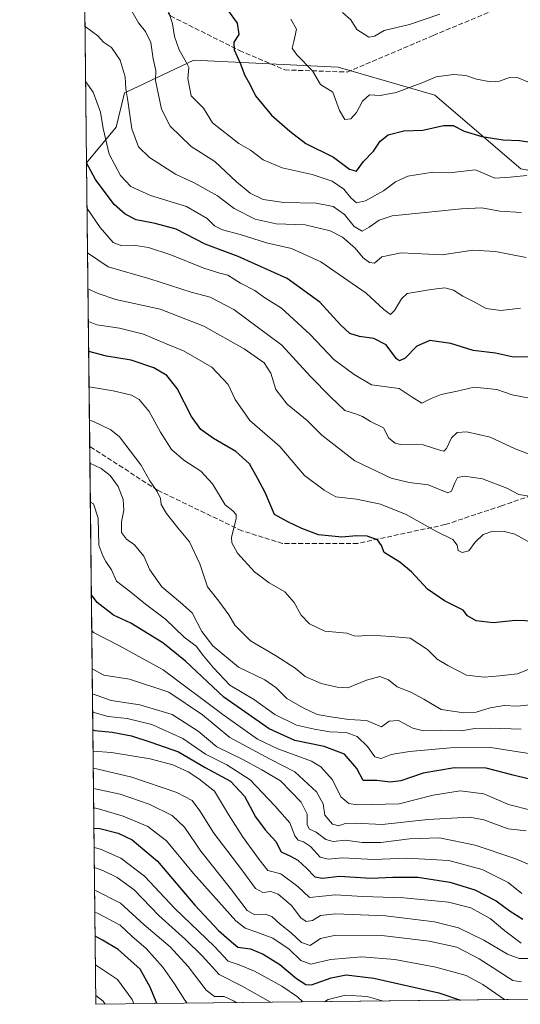
# Model space of a CAD drawing. Units: metres. Extents: x 576542 to 579971, y 4747365 to 4749717.
# Drawn here: x 576542 to 576712, y 4747365 to 4747698 of the extents above; entities that cross this region are included whole.
import ezdxf

# ---------------------------------------------------------------- set-up
doc = ezdxf.new("R2010")
doc.units = ezdxf.units.M
doc.header["$MEASUREMENT"] = 0
doc.linetypes.add('DGN Style 3', pattern=[2.307223458686699, 1.648016756204785, -0.6592067024819142])
for name, color, linetype, lineweight in [('Arbolado forestal CxS', 92, 'Continuous', 0), ('Comarca CxS', 21, 'Continuous', 0), ('Comunidad Autónoma CxS', 142, 'Continuous', 0), ('Curva de nivel maestra', 30, 'Continuous', 30), ('Curva de nivel normal', 30, 'Continuous', 0), ('Entidad de ámbito territorial CxS', 92, 'Continuous', 0), ('Espacio natural protegido CxS', 121, 'Continuous', 0), ('Municipio CxS', 4, 'Continuous', 0), ('Pastizal CxS', 92, 'Continuous', 0), ('Provincia CxS', 1, 'Continuous', 0), ('Senda', 7, 'DGN Style 3', 0)]:
    doc.layers.add(name, color=color, linetype=linetype, lineweight=lineweight)

# ---------------------------------------------------------------- blocks, each defined once
blk = doc.blocks.new('*U16')
at = {"layer": 'Espacio natural protegido CxS', "color": 121, "linetype": 'Continuous', "lineweight": 0, "flags": 128}
blk.add_lwpolyline([(578329.1120999994, 4747385.084600001), (576568.2300005824, 4747365.059982486), (576559.6156308824, 4748137.495154538), (576556.7958000008, 4748390.3429)], dxfattribs=at)

msp = doc.modelspace()

# ---------------------------------------------------------------- linework, layer by layer
at = {"layer": 'Arbolado forestal CxS', "color": 92, "linetype": 'Continuous', "lineweight": 0, "extrusion": (-0.004019474619250607, 0.360378799834883, 0.932797386602983), "elevation": 1709264.806960926, "flags": 128}
msp.add_lwpolyline([(-629478.6781342087, -4421975.212367595), (-629478.6781342087, -4422077.968403067)], dxfattribs=at)
at = {"layer": 'Arbolado forestal CxS', "color": 92, "linetype": 'Continuous', "lineweight": 0, "extrusion": (-0.005159472607614641, 0.4626504582289512, 0.8865257657524416), "elevation": 2194114.735735675, "flags": 128}
msp.add_lwpolyline([(-629471.6492527223, -4202324.661846515), (-629471.6492527223, -4202537.368608259)], dxfattribs=at)
at = {"layer": 'Arbolado forestal CxS', "color": 92, "linetype": 'Continuous', "lineweight": 0, "extrusion": (0.08602768963046718, 0.0009782870438842593, 0.9962922661404654), "elevation": 55053.03388868706, "flags": 128}
msp.add_lwpolyline([(4740501.95491179, -628534.0506200462), (4740501.95491179, -628105.8615280861)], dxfattribs=at)
at = {"layer": 'Arbolado forestal CxS', "color": 92, "linetype": 'Continuous', "lineweight": 0}
for points in [[(577713.7821000004, 4747378.087099999, 691.6542999999947), (576568.2300000004, 4747365.060000001, 810.9220999999961), (576565.0582999997, 4747649.462900001, 675.4735999999976), (576575.0393000003, 4747661.543500001, 668.8359000000055), (576577.9282999998, 4747673.101299999, 666.4015999999974), (576578.4294999996, 4747673.3375, 666.1226000000024), (576601.3123000005, 4747684.1461, 654.2816000000021), (576650.1693000002, 4747681.769500001, 642.3916999999929), (576682.8749000002, 4747672.3715, 645.5060999999987), (576711.8853000002, 4747647.4847, 652.5580999999949), (576733.5488999998, 4747643.434599999, 654.3999999999943), (576749.3450999996, 4747648.174100001, 652.696100000001), (576758.0173000004, 4747649.100500001, 651.2268999999942), (576765.2077000003, 4747649.869000001, 649.6674000000058), (576770.9003, 4747650.4769, 648.7670000000071), (576783.7408999996, 4747642.451500001, 652.3090999999986), (576791.3397000004, 4747641.3113, 653.1560000000027), (576798.5639000004, 4747658.6492, 647.0469000000012), (576814.4571000002, 4747667.317700001, 643.0295000000042), (576847.6875, 4747662.983200001, 644.2449999999953), (576925.9861000003, 4747643.795700001, 659.6444999999949), (576928.2635000005, 4747622.231000001, 661.6860000000015), (576936.1023000004, 4747609.6655, 666.5282000000007), (576967.3450999996, 4747602.614, 680.6438000000053)], [(576967.3450999996, 4747602.614, 680.6438000000053), (576936.1023000004, 4747609.6655, 666.5282000000007), (576928.2635000005, 4747622.231000001, 661.6860000000015), (576925.9861000003, 4747643.795700001, 659.6444999999949), (576847.6875, 4747662.983200001, 644.2449999999953), (576814.4571000002, 4747667.317700001, 643.0295000000042), (576798.5639000004, 4747658.6492, 647.0469000000012), (576791.3397000004, 4747641.3113, 653.1560000000027), (576783.7408999996, 4747642.451500001, 652.3090999999986), (576770.9003, 4747650.4769, 648.7670000000071), (576765.2077000003, 4747649.869000001, 649.6674000000058), (576758.0173000004, 4747649.100500001, 651.2268999999942), (576749.3450999996, 4747648.174100001, 652.696100000001), (576733.5488999998, 4747643.434599999, 654.3999999999943), (576711.8853000002, 4747647.4847, 652.5580999999949), (576682.8749000002, 4747672.3715, 645.5060999999987), (576650.1693000002, 4747681.769500001, 642.3916999999929), (576601.3123000005, 4747684.1461, 654.2816000000021), (576578.4294999996, 4747673.3375, 666.1226000000024), (576577.9282999998, 4747673.101299999, 666.4015999999974), (576575.0393000003, 4747661.543500001, 668.8359000000055), (576565.0582999997, 4747649.462900001, 675.4735999999976)]]:
    msp.add_polyline3d(points, dxfattribs=at)
at = {"layer": 'Comarca CxS', "color": 21, "linetype": 'Continuous', "lineweight": 0, "flags": 128}
msp.add_lwpolyline([(578329.1120999994, 4747385.084600001), (576568.2300005824, 4747365.059982486), (576559.6156308824, 4748137.495154538), (576556.7958000008, 4748390.3429), (576542.4300005818, 4749678.499982463), (577975.5884536179, 4749694.803347335), (578665.8004393191, 4749702.655080562), (578800.1021328653, 4749704.182873603), (579534.9452000001, 4749712.542400001), (579553.9290999997, 4749712.758400001), (579594.4498079959, 4749713.219249983), (579944.3800006084, 4749717.199982461), (579945.4058999999, 4749629.231799999), (579963.479382611, 4748079.495227152), (579971.3600006093, 4747403.759982483), (579950.9594754932, 4747403.527990077)], close=True, dxfattribs=at)
at = {"layer": 'Comunidad Autónoma CxS', "color": 142, "linetype": 'Continuous', "lineweight": 0, "flags": 128}
msp.add_lwpolyline([(578329.1120999994, 4747385.084600001), (576568.2300005824, 4747365.059982486), (576559.6156308824, 4748137.495154538), (576556.7958000008, 4748390.3429), (576542.4300005818, 4749678.499982463), (577975.5884536179, 4749694.803347335), (578665.8004393191, 4749702.655080562), (578800.1021328653, 4749704.182873603), (579534.9452000001, 4749712.542400001), (579553.9290999997, 4749712.758400001), (579594.4498079959, 4749713.219249983), (579944.3800006084, 4749717.199982461), (579945.4058999999, 4749629.231799999), (579963.479382611, 4748079.495227152), (579971.3600006093, 4747403.759982483), (579950.9594754932, 4747403.527990077)], close=True, dxfattribs=at)
at = {"layer": 'Curva de nivel maestra', "color": 30, "linetype": 'Continuous', "lineweight": 30, "flags": 128}
for points, elevation in [([(576612.7400000002, 4747701.220100001), (576615.9400000004, 4747696.630100001), (576616.5199999996, 4747692.880100001), (576614.8399999999, 4747690.220100001), (576614.9400000004, 4747687.630100001), (576617.04, 4747683.170100001), (576618.5899999999, 4747679.020099999), (576620.29, 4747676.0801), (576622.1399999997, 4747672.1601), (576627.6100000005, 4747665.600099999), (576633.8399999999, 4747660.1501), (576639.2599999999, 4747655.970100001), (576648.5199999996, 4747651.4001), (576653.9600000001, 4747647.290100001), (576656.3899999997, 4747646.6601), (576658.6699999999, 4747649.920100001), (576662.0599999996, 4747653.390100001), (576664.4100000003, 4747656.850099999), (576667.0800000001, 4747658.940099999), (576672.4100000003, 4747660.280099999), (576678.8200000003, 4747660.5601), (576685.7699999996, 4747662.120100001), (576689.0499999998, 4747662.090100001), (576692.7300000004, 4747660.130100001), (576698.7199999997, 4747658.340100001), (576705.9400000004, 4747657.2601), (576711.4800000004, 4747657.0101), (576715.9600000001, 4747656.340100001)], 650), ([(576714.8600000005, 4747583.9301), (576709.4400000004, 4747583.840100001), (576703.4000000004, 4747585.130100001), (576695.8399999999, 4747586.0001), (576688.29, 4747588.420100001), (576681.1699999999, 4747589.460100001), (576676.79, 4747587.5101), (576672.7999999998, 4747583.4001), (576670.8600000005, 4747582.530099999), (576669.9199999999, 4747583.170100001), (576666.3700000001, 4747587.9301), (576662.1699999999, 4747590.0701), (576657.3700000001, 4747590.780099999), (576654.1200000001, 4747591.840100001), (576650.9299999997, 4747594.710100001), (576644, 4747602.340100001), (576632.8600000005, 4747610.4301), (576616.2999999998, 4747617.840100001), (576605.1600000003, 4747621.9901), (576595.3200000003, 4747627.020099999), (576588.29, 4747628.9901), (576581.8300000001, 4747630.2601), (576578.1399999997, 4747632.170100001), (576574.4400000004, 4747635.4301), (576568.0899999999, 4747643.790100001), (576565.0580000002, 4747649.490800001)], 675.0000000000001), ([(576719.9100000003, 4747494.470100001), (576710.1100000005, 4747494.7501), (576702.5599999996, 4747493.970100001), (576696.8200000003, 4747494.720100001), (576693.9199999999, 4747496.360099999), (576692.4100000003, 4747498.3301), (576686.1699999999, 4747501.4101), (576680.4000000004, 4747505.360099999), (576674.9900000002, 4747511.2301), (576671.0499999998, 4747514.470100001), (576665.7300000004, 4747517.800100001), (576664.8499999996, 4747520.130100001), (576663.4100000003, 4747522.030099999), (576659.9100000003, 4747523.290100001), (576656.3099999996, 4747523.4001), (576651.3399999999, 4747522.9901), (576643.4600000001, 4747523.780099999), (576637.8300000001, 4747525.9301), (576633.0899999999, 4747528.170100001), (576628.6699999999, 4747530.6601), (576625.4900000002, 4747538.020099999), (576622.8799999999, 4747542.920100001), (576620.1500000004, 4747547.790100001), (576615.5, 4747551.940099999), (576607.9500000002, 4747556.2601), (576603.7400000002, 4747559.3301), (576600.5499999998, 4747563.780099999), (576595.6799999997, 4747573.1801), (576592.2000000002, 4747577.540100001), (576587.75, 4747580.200099999), (576580.0899999999, 4747582.7401), (576571.75, 4747584.0701), (576565.7690000003, 4747585.736)], 700), ([(576714.4000000004, 4747441.2601), (576709.4000000004, 4747442.470100001), (576700.2599999999, 4747444.860099999), (576689.4699999997, 4747444.9801), (576678.9199999999, 4747443.190099999), (576671.3399999999, 4747440.630100001), (576667.7400000002, 4747440.140100001), (576663.2699999996, 4747440.6801), (576658.6600000003, 4747440.7301), (576656.4400000004, 4747444.8101), (576652.3499999996, 4747449.600099999), (576645.4500000002, 4747452.2501), (576635.4900000002, 4747454.270099999), (576626.7800000003, 4747458.1801), (576611.5300000003, 4747468.920100001), (576598.5599999996, 4747481.0001), (576590.8499999996, 4747487.280099999), (576580.0800000001, 4747493.8301), (576574.1100000005, 4747496.630100001), (576568.6399999997, 4747500.8301), (576566.6867000004, 4747503.441299999)], 725), ([(576567.1958, 4747457.794199999), (576567.8700000001, 4747457.5801), (576573.6600000003, 4747457.030099999), (576580.2000000002, 4747455.840100001), (576586.8200000003, 4747453.6501), (576596.1200000001, 4747450.340100001), (576605.2000000002, 4747445.0601), (576613.7800000003, 4747440.5101), (576618.4699999997, 4747435.460100001), (576622.2000000002, 4747428.440099999), (576625.4199999999, 4747424.0601), (576629.0700000003, 4747420.120100001), (576630.8600000005, 4747416.540100001), (576634.04, 4747415.1501), (576636.54, 4747413.800100001), (576639.4800000004, 4747411.130100001), (576642.2599999999, 4747408.1801), (576644.8600000005, 4747407.670100001), (576650.5599999996, 4747408.370100001), (576661.1699999999, 4747407.700099999), (576668.6399999997, 4747408.040100001), (576677.0999999996, 4747408.0001), (576687.9600000001, 4747406.360099999), (576696.4199999999, 4747403.700099999), (576703.5599999996, 4747400.020099999), (576708.3600000005, 4747396.530099999), (576712.6600000003, 4747393.8201)], 750), ([(576567.5658999998, 4747424.6053), (576569.5099999999, 4747424.440099999), (576575.7300000004, 4747422.940099999), (576580.4600000001, 4747420.6501), (576589, 4747413.4001), (576601.7000000002, 4747398.600099999), (576609.6600000003, 4747390.0601), (576613.2800000003, 4747386.840100001), (576616.2699999996, 4747384.340100001), (576620.4600000001, 4747383.860099999), (576624.8300000001, 4747382.030099999), (576630.4299999997, 4747378.550100001), (576636.0800000001, 4747373.7401), (576639.2599999999, 4747371.8101), (576641.0800000001, 4747371.690099999), (576647.7400000002, 4747374.030099999), (576652.8399999999, 4747375.0101), (576662.2699999996, 4747373.860099999), (576684.2100000001, 4747368.890100001), (576691.4892999995, 4747366.4619)], 775), ([(576588.8453000002, 4747365.294600001), (576586.6100000005, 4747370.870100001), (576583.1500000004, 4747376.9801), (576575.7100000001, 4747383.540100001), (576570.4900000002, 4747386.690099999), (576567.9732999997, 4747388.0759)], 800), ([(576691.4892999995, 4747366.4619), (576691.4900000002, 4747366.4617)], 775), ([(576588.8454, 4747365.294399999), (576588.8453000002, 4747365.294600001)], 800)]:
    msp.add_lwpolyline(points, dxfattribs=dict(at, elevation=elevation))
at = {"layer": 'Curva de nivel normal', "color": 30, "linetype": 'Continuous', "lineweight": 0, "flags": 128}
for points, elevation in [([(576579.9199999999, 4747701.560000001), (576582.5899999999, 4747696.84), (576584.9900000002, 4747693.9), (576586.7599999999, 4747690.180000001), (576587.5700000003, 4747684.609999999), (576588.4400000004, 4747680.630000001), (576588.4199999999, 4747677.25), (576590.3700000001, 4747667.57), (576593.3499999996, 4747661.880000001), (576600.3899999997, 4747654.939999999), (576608.4100000003, 4747649.930000001), (576615.75, 4747643.07), (576620.4199999999, 4747639.180000001), (576624.75, 4747637.09), (576631.75, 4747636.08), (576642.7400000002, 4747635.890000001), (576648.4100000003, 4747634.710000001), (576652.29, 4747632.01), (576655.6100000005, 4747628), (576658.29, 4747626.380000001), (576660.6299999999, 4747627.689999999), (576664.0199999996, 4747630.109999999), (576668.4100000003, 4747631.52), (576691.8799999999, 4747633.930000001), (576698.7400000002, 4747634.26), (576704.8600000005, 4747633.119999999), (576712.1900000004, 4747632.730000001)], 660), ([(576592.4400000004, 4747701.779999999), (576594.1100000005, 4747696.460000001), (576594.7699999996, 4747692.130000001), (576596.3399999999, 4747687.689999999), (576598.79, 4747683.480000001), (576599.7000000002, 4747681.730000001), (576599.2599999999, 4747678.029999999), (576600.4199999999, 4747672.109999999), (576604.6399999997, 4747667.99), (576607.5999999996, 4747662.960000001), (576616.5499999998, 4747656.039999999), (576620.4800000004, 4747653.77), (576624.8300000001, 4747650.52), (576631.2199999997, 4747647.82), (576641.3499999996, 4747645.550000001), (576648.0800000001, 4747643.33), (576652.0800000001, 4747640.57), (576654.4100000003, 4747637.630000001), (576656.4100000003, 4747635.949999999), (576659.3799999999, 4747636.619999999), (576665.5, 4747639.970000001), (576669.5199999996, 4747643.050000001), (576673.7400000002, 4747644.939999999), (576682.2000000002, 4747646.369999999), (576687.7300000004, 4747646.119999999), (576696.5899999999, 4747647.119999999), (576703.1200000001, 4747644.34), (576708.3799999999, 4747644.65), (576713.9699999997, 4747645.16)], 655), ([(576651.6299999999, 4747700.33), (576654.4100000003, 4747697.75), (576656.4600000001, 4747694.480000001), (576659, 4747692.970000001), (576660.5599999996, 4747691.99), (576662.4100000003, 4747692.26), (576665.6699999999, 4747694.199999999), (576674.2300000004, 4747696.189999999), (576684.5199999996, 4747699.699999999)], 640), ([(576564.5444999998, 4747695.532199999), (576568.8799999999, 4747692.42), (576570.7800000003, 4747690.27), (576573.4600000001, 4747688.480000001), (576576.4500000002, 4747684.140000001), (576578.0800000001, 4747678.49), (576578.2999999998, 4747674.439999999), (576579.0300000003, 4747670.390000001), (576580.3499999996, 4747660.949999999), (576582.5899999999, 4747654.9), (576586.3399999999, 4747651.24), (576595.1399999997, 4747645.619999999), (576601.4000000004, 4747642.680000001), (576609.3399999999, 4747638.32), (576615.0300000003, 4747634.050000001), (576622.0800000001, 4747630.4), (576629.2300000004, 4747628.880000001), (576639, 4747628.460000001), (576647.4199999999, 4747626.460000001), (576651.5999999996, 4747624.359999999), (576655.8700000001, 4747620.640000001), (576658.5800000001, 4747617.33), (576660.7100000001, 4747615.74), (576662.4100000003, 4747615.59), (576664.8700000001, 4747617.75), (576671.4699999997, 4747619.060000001), (576685.3600000005, 4747618.350000001), (576695.7400000002, 4747619.939999999), (576703.4100000003, 4747619.529999999), (576713.7000000002, 4747617.439999999)], 665), ([(576715.8899999997, 4747676.17), (576711.0199999996, 4747678.180000001), (576708.0700000003, 4747678.359999999), (576704.7400000002, 4747677.029999999), (576701.7400000002, 4747676.800000001), (576696.9199999999, 4747677.710000001), (576693.3399999999, 4747678.960000001), (576689.2000000002, 4747679.310000001), (576683.3200000003, 4747678.49), (576678.7400000002, 4747676.640000001), (576669.7400000002, 4747673.220000001), (576664.4100000003, 4747672.189999999), (576660.7400000002, 4747672.49), (576658.4100000003, 4747670.359999999), (576656.4100000003, 4747666.449999999), (576654.4100000003, 4747664.289999999), (576652.4400000004, 4747664.140000001), (576650.6299999999, 4747667.140000001), (576648.3399999999, 4747673.34), (576644.2199999997, 4747675.92), (576641.5, 4747680.529999999), (576636.2300000004, 4747685.930000001), (576634.6299999999, 4747688.25), (576635.1200000001, 4747690.51), (576636.1100000005, 4747694.65), (576634.1900000004, 4747698)], 645), ([(576564.7533999998, 4747676.802800001), (576567.2800000003, 4747673.34), (576569.8200000003, 4747666.640000001), (576570.6299999999, 4747661.02), (576572.7400000002, 4747652.430000001), (576576.4800000004, 4747645.180000001), (576580.0599999996, 4747641.430000001), (576586.6399999997, 4747638.460000001), (576598.8600000005, 4747634.730000001), (576605.7999999998, 4747630.630000001), (576608.3399999999, 4747628.15), (576611.0599999996, 4747626.82), (576617.0599999996, 4747625.27), (576625.9699999997, 4747622.390000001), (576634.3600000005, 4747620.52), (576644.2699999996, 4747616.02), (576659.6100000005, 4747605.369999999), (576665.6399999997, 4747599.939999999), (576667.8600000005, 4747598.180000001), (576669.2599999999, 4747599.52), (576671.5300000003, 4747603.49), (576673.5, 4747605.26), (576681.5599999996, 4747606.609999999), (576686.2300000004, 4747607.199999999), (576689.2000000002, 4747606.480000001), (576692.3499999996, 4747604.390000001), (576695.7100000001, 4747602.699999999), (576700.2400000002, 4747600.25), (576705.1799999997, 4747599.59), (576711.8200000003, 4747600.390000001)], 670), ([(576565.2308, 4747633.9902), (576569.6399999997, 4747627.600000001), (576574.0899999999, 4747622.600000001), (576577.0199999996, 4747621.470000001), (576581.6500000004, 4747621.539999999), (576586.04, 4747620.880000001), (576593.5899999999, 4747618.350000001), (576604.75, 4747613.82), (576610.0899999999, 4747612.17), (576612.8399999999, 4747611.52), (576617.1500000004, 4747608.850000001), (576621.9800000004, 4747606.350000001), (576625, 4747604.039999999), (576630.9400000004, 4747600.310000001), (576640.7400000002, 4747591.460000001), (576648.6600000003, 4747583.050000001), (576655.5800000001, 4747577.970000001), (576661.4800000004, 4747574.470000001), (576670.79, 4747573.15), (576675.1500000004, 4747570.25), (576678.4100000003, 4747568.199999999), (576681.6600000003, 4747569.84), (576684.9699999997, 4747571.220000001), (576690.4199999999, 4747572.33), (576696.1200000001, 4747573.630000001), (576703.8200000003, 4747572.82), (576709.04, 4747571.060000001), (576718.3099999996, 4747569.199999999)], 680), ([(576716.2699999996, 4747550.449999999), (576710.04, 4747552.76), (576701.6200000001, 4747556.800000001), (576693.6200000001, 4747558.59), (576690.4100000003, 4747558.359999999), (576688.4400000004, 4747556.539999999), (576686.7999999998, 4747552.880000001), (576685.8600000005, 4747552.02), (576684.9199999999, 4747552.279999999), (576678.8799999999, 4747554.199999999), (576671.2699999996, 4747554.310000001), (576669.4600000001, 4747554.699999999), (576667.2999999998, 4747556.42), (576665.4600000001, 4747559.869999999), (576661.0599999996, 4747562), (576658.4199999999, 4747563.77), (576656.3499999996, 4747564.560000001), (576652.4199999999, 4747565.800000001), (576647.5800000001, 4747570.359999999), (576640.8399999999, 4747577.289999999), (576631.1200000001, 4747587.83), (576614.9199999999, 4747599.949999999), (576606.8799999999, 4747604.050000001), (576600.4500000002, 4747605.810000001), (576586.4500000002, 4747610.32), (576572.3499999996, 4747614.350000001), (576565.398, 4747618.9978)], 685), ([(576718.4000000004, 4747536.279999999), (576711.2699999996, 4747537.33), (576707.2000000002, 4747539.49), (576699.0199999996, 4747542.66), (576692.8399999999, 4747543.59), (576690.5700000003, 4747543.109999999), (576689.6100000005, 4747541.27), (576688.5099999999, 4747538.539999999), (576687.29, 4747537.9), (576680.5999999996, 4747540.630000001), (576674.1799999997, 4747541.42), (576668.1200000001, 4747542.939999999), (576655.7699999996, 4747548.77), (576644.6799999997, 4747557.470000001), (576639.6900000004, 4747562.33), (576632.9400000004, 4747567.859999999), (576629.0800000001, 4747572.84), (576627.3499999996, 4747578.390000001), (576625.1799999997, 4747581.880000001), (576618.4000000004, 4747586.550000001), (576604.7400000002, 4747594.210000001), (576589.9600000001, 4747600), (576574.9800000004, 4747603.26), (576569.0099999999, 4747605.27), (576565.5335999997, 4747606.842499999)], 690), ([(576565.6561000004, 4747595.860500001), (576568.5, 4747594.77), (576576.1799999997, 4747593.550000001), (576584.2599999999, 4747591.600000001), (576591.7300000004, 4747588.42), (576597.79, 4747585.980000001), (576607.4400000004, 4747580.42), (576612.9699999997, 4747574.5), (576615.3499999996, 4747569.529999999), (576620.2400000002, 4747562.4), (576630.3899999997, 4747553.59), (576638.7699999996, 4747543.77), (576645.4699999997, 4747538.810000001), (576649.4199999999, 4747536.539999999), (576656.3899999997, 4747535.779999999), (576664.5, 4747534.08), (576673.0999999996, 4747530.57), (576683.2400000002, 4747524.980000001), (576688.8899999997, 4747522.15), (576690.3600000005, 4747520.210000001), (576690.6900000004, 4747518.42), (576692.0999999996, 4747517.75), (576694.3300000001, 4747518.279999999), (576696.5199999996, 4747521.289999999), (576699.1699999999, 4747523.859999999), (576702.5199999996, 4747524.930000001), (576706.3799999999, 4747524.890000001), (576709.9600000001, 4747523.960000001), (576714.3899999997, 4747521.480000001)], 695), ([(576717.7300000004, 4747479.59), (576710.7599999999, 4747476.74), (576704.7400000002, 4747476.109999999), (576699.5899999999, 4747475.65), (576693.5700000003, 4747476.300000001), (576687.2199999997, 4747479.619999999), (576683.6399999997, 4747481.699999999), (576680.3399999999, 4747484.99), (576674.5099999999, 4747488.76), (576668.0899999999, 4747489.359999999), (576661.1200000001, 4747489.859999999), (576656.9600000001, 4747489.449999999), (576655.5599999996, 4747489.59), (576653.0300000003, 4747490.52), (576645.6600000003, 4747491.17), (576640.4199999999, 4747493.619999999), (576637.6200000001, 4747496.57), (576635.3099999996, 4747500.84), (576632.1600000003, 4747504.460000001), (576626.8200000003, 4747507.57), (576621.9000000004, 4747511.220000001), (576616.1100000005, 4747517.51), (576614.1600000003, 4747520.99), (576614.0800000001, 4747522.84), (576615.7000000002, 4747529.289999999), (576615.6399999997, 4747530.640000001), (576614.4800000004, 4747531.890000001), (576611.8899999997, 4747533.92), (576607.5999999996, 4747540.970000001), (576603.7199999997, 4747545.210000001), (576597.9900000002, 4747548.939999999), (576593.8099999996, 4747552.630000001), (576590.0599999996, 4747558.460000001), (576586.2100000001, 4747565.449999999), (576582.8200000003, 4747569.52), (576580.2199999997, 4747570.92), (576574.04, 4747572.42), (576565.9020999996, 4747573.795700001)], 705), ([(576716.0999999996, 4747466.34), (576710.7400000002, 4747465.869999999), (576706.29, 4747466.060000001), (576701.6200000001, 4747465.27), (576696.8499999996, 4747463.850000001), (576692.6299999999, 4747463.59), (576685.0099999999, 4747464.74), (576679.0999999996, 4747468.16), (576674.6799999997, 4747470.550000001), (576670.0700000003, 4747472.359999999), (576667.1600000003, 4747474.699999999), (576664.2699999996, 4747475.82), (576659.7599999999, 4747474.609999999), (576653.4199999999, 4747472.029999999), (576649.7999999998, 4747472.220000001), (576644.4000000004, 4747473.5), (576638.9800000004, 4747475.890000001), (576635.6100000005, 4747478.67), (576628.9199999999, 4747482.980000001), (576620.5099999999, 4747487.859999999), (576615.2000000002, 4747493.24), (576613.1600000003, 4747496.689999999), (576609.8300000001, 4747501.34), (576605.9800000004, 4747506.15), (576603.4000000004, 4747513.99), (576599.8600000005, 4747521.4), (576595.9600000001, 4747526.100000001), (576592.1200000001, 4747530.9), (576590.3200000003, 4747533.99), (576590.0800000001, 4747536.07), (576588.9000000004, 4747538.42), (576586.4199999999, 4747542), (576583.3899999997, 4747547.449999999), (576576.1699999999, 4747556.890000001), (576573.2100000001, 4747559.25), (576567.4400000004, 4747562.060000001), (576566.0285999998, 4747562.4553)], 710), ([(576566.1902000001, 4747547.969699999), (576569.9800000004, 4747546.130000001), (576573.0099999999, 4747543.800000001), (576575.79, 4747540.02), (576577.4800000004, 4747535.67), (576577.6799999997, 4747532.02), (576576.8899999997, 4747528.15), (576576.8899999997, 4747524.550000001), (576578.5999999996, 4747522.310000001), (576581.3099999996, 4747520.350000001), (576584.4000000004, 4747516.51), (576586.4699999997, 4747511.869999999), (576590.5499999998, 4747506.140000001), (576596.8399999999, 4747500.859999999), (576600.79, 4747497.33), (576604.0599999996, 4747491.029999999), (576607.7400000002, 4747486.189999999), (576616.4800000004, 4747479.039999999), (576625.3099999996, 4747474.689999999), (576629.0700000003, 4747472.119999999), (576632.7800000003, 4747468.380000001), (576638.1399999997, 4747465.380000001), (576643.0300000003, 4747462.970000001), (576648.3399999999, 4747462.08), (576653.7300000004, 4747461.32), (576659.7699999996, 4747460.939999999), (576664.79, 4747458.789999999), (576667.4000000004, 4747460.779999999), (576670.5599999996, 4747460.960000001), (576675.4500000002, 4747458.359999999), (576679.0199999996, 4747457.439999999), (576684.7400000002, 4747457.720000001), (576691.7400000002, 4747457.439999999), (576696.4100000003, 4747458.25), (576701.7400000002, 4747458.42), (576712.0700000003, 4747458.109999999)], 715), ([(576714.7300000004, 4747449.789999999), (576711.0499999998, 4747450.449999999), (576701.8200000003, 4747451.84), (576688.0999999996, 4747451.710000001), (576674.3300000001, 4747450.560000001), (576668.0999999996, 4747449.480000001), (576664.7000000002, 4747448.119999999), (576662.5700000003, 4747448.75), (576660.1100000005, 4747452.15), (576656.5499999998, 4747455.619999999), (576652.8099999996, 4747456.880000001), (576647.3799999999, 4747457.109999999), (576642.2000000002, 4747458.050000001), (576636.0800000001, 4747459.359999999), (576628.75, 4747463.02), (576621.7999999998, 4747467.980000001), (576613.4900000002, 4747472.880000001), (576607.9800000004, 4747478.800000001), (576604.6299999999, 4747482.83), (576602.0999999996, 4747486.08), (576598.0499999998, 4747489.140000001), (576591.7400000002, 4747495.180000001), (576585, 4747500.289999999), (576580.0599999996, 4747504.350000001), (576575.2300000004, 4747508.100000001), (576573.4500000002, 4747511.91), (576571.5599999996, 4747514.720000001), (576570.5999999996, 4747516.66), (576569.1900000004, 4747520.24), (576568.9900000002, 4747529.4), (576567.4000000004, 4747534.189999999), (576566.3373999996, 4747534.766000001)], 720), ([(576566.8210000005, 4747491.4001), (576567.4400000004, 4747490.75), (576575.9400000004, 4747486.359999999), (576590.9900000002, 4747478.140000001), (576611.0999999996, 4747462.960000001), (576622.9199999999, 4747454.640000001), (576629.7999999998, 4747451.460000001), (576641.1399999997, 4747447.289999999), (576644.2400000002, 4747445.32), (576648.2599999999, 4747440.939999999), (576651.0499999998, 4747435.130000001), (576653.7999999998, 4747432.970000001), (576656.6299999999, 4747432.430000001), (576670.8099999996, 4747432.810000001), (576682.2999999998, 4747435.779999999), (576691.4500000002, 4747437.189999999), (576699.4400000004, 4747436.180000001), (576707.8099999996, 4747432.57), (576715.7199999997, 4747430.609999999)], 730), ([(576713.7000000002, 4747423.720000001), (576707.6200000001, 4747424.41), (576699.3899999997, 4747427.4), (576694.5999999996, 4747428.34), (576680.4299999997, 4747427.51), (576665.0899999999, 4747425.83), (576655.8700000001, 4747426.300000001), (576652.4800000004, 4747426.16), (576650.4100000003, 4747425.42), (576648.1900000004, 4747425.890000001), (576645.6900000004, 4747428.949999999), (576645.0599999996, 4747432.800000001), (576642.8099999996, 4747436.880000001), (576635.5499999998, 4747443.619999999), (576627.1900000004, 4747447.92), (576613.5599999996, 4747455.279999999), (576604.2199999997, 4747462.939999999), (576592.9199999999, 4747470.539999999), (576579.5999999996, 4747474.91), (576570.9000000004, 4747476.359999999), (576566.9658000004, 4747478.421599999)], 735), ([(576715, 4747412.24), (576709.9500000002, 4747414.350000001), (576696.54, 4747418.869999999), (576684.4199999999, 4747421.34), (576674.2300000004, 4747421.039999999), (576664.5599999996, 4747419.720000001), (576658.2800000003, 4747419.75), (576652.6799999997, 4747420.560000001), (576648.5, 4747420.07), (576646.0199999996, 4747420.77), (576642.7300000004, 4747423.189999999), (576640.5099999999, 4747424.24), (576639.6600000003, 4747425.75), (576639.6799999997, 4747429.33), (576637.6500000004, 4747433.359999999), (576630.6600000003, 4747440.630000001), (576624.29, 4747444.289999999), (576617.7000000002, 4747447.859999999), (576609.1399999997, 4747452.140000001), (576602.8099999996, 4747457.430000001), (576594.0300000003, 4747463.02), (576583.0199999996, 4747466.310000001), (576573.3200000003, 4747467.699999999), (576567.0592, 4747470.0405)], 740), ([(576567.1288000002, 4747463.805500001), (576572.3399999999, 4747462.390000001), (576578.7599999999, 4747461.680000001), (576587.1100000005, 4747459.600000001), (576597.5700000003, 4747454.949999999), (576605.3200000003, 4747449.550000001), (576612.54, 4747445.970000001), (576620.4299999997, 4747440.980000001), (576628.6799999997, 4747432.180000001), (576633.7699999996, 4747426.439999999), (576635.5300000003, 4747422.050000001), (576636.6100000005, 4747420.550000001), (576638.4299999997, 4747420.02), (576640.75, 4747418.350000001), (576644.0800000001, 4747414.800000001), (576646.7400000002, 4747414.100000001), (576651.7400000002, 4747414.600000001), (576662.0800000001, 4747414.060000001), (576673.4199999999, 4747414.460000001), (576687.5499999998, 4747413.720000001), (576698.8399999999, 4747410.58), (576707.6200000001, 4747406.26), (576712.2599999999, 4747402.560000001)], 745), ([(576712.0199999996, 4747385.67), (576706.5, 4747389.880000001), (576701.5800000001, 4747394.039999999), (576695.0300000003, 4747397.67), (576687.5099999999, 4747399.560000001), (576672.3200000003, 4747401.060000001), (576658.4199999999, 4747401.51), (576649.2199999997, 4747402.060000001), (576640.4600000001, 4747401.210000001), (576636.5300000003, 4747404.92), (576630.7800000003, 4747409.119999999), (576626.4100000003, 4747410.279999999), (576623.4900000002, 4747414.01), (576617.8099999996, 4747421.75), (576613.04, 4747429.26), (576608.2699999996, 4747437.140000001), (576603.0199999996, 4747441.24), (576599.4100000003, 4747443.680000001), (576594.2599999999, 4747445.99), (576586.5300000003, 4747448), (576573.4699999997, 4747450.180000001), (576567.2756000003, 4747450.640100001)], 755), ([(576714.7699999996, 4747380.51), (576711.4000000004, 4747380.57), (576707.4800000004, 4747382.02), (576699.4100000003, 4747386.75), (576690.8399999999, 4747390.930000001), (576682.7800000003, 4747392.9), (576666.1200000001, 4747394.949999999), (576649.2000000002, 4747395.67), (576644.1799999997, 4747395.08), (576641.4900000002, 4747393.439999999), (576639.3399999999, 4747393.08), (576637.5800000001, 4747394.32), (576634.3399999999, 4747398.41), (576629.8700000001, 4747402.27), (576627.4199999999, 4747403.210000001), (576624.6399999997, 4747402.83), (576622.2000000002, 4747404.15), (576617.5800000001, 4747410.51), (576608.1299999999, 4747422.859999999), (576603.3899999997, 4747430.4), (576600.7800000003, 4747433.9), (576595.5599999996, 4747436.66), (576580.4100000003, 4747441.859999999), (576568.4400000004, 4747444.619999999), (576567.3403000003, 4747444.838400001)], 760), ([(576712.1699999999, 4747372.640000001), (576709.2800000003, 4747373.09), (576697.8600000005, 4747380.449999999), (576690.3300000001, 4747384.390000001), (576680.9100000003, 4747386.4), (576664.8799999999, 4747388.310000001), (576649.3799999999, 4747388.42), (576644.1299999999, 4747387.350000001), (576640.6600000003, 4747384.9), (576637.75, 4747386), (576634.3099999996, 4747389.220000001), (576630.4900000002, 4747392.100000001), (576627.7000000002, 4747394.76), (576625.5, 4747395.560000001), (576621.9400000004, 4747395.34), (576619.3899999997, 4747396.779999999), (576613.7599999999, 4747404.15), (576603.7100000001, 4747416.77), (576598.2199999997, 4747424.949999999), (576594.0499999998, 4747428.9), (576586.1799999997, 4747432.720000001), (576576.4600000001, 4747436.029999999), (576567.4167999999, 4747437.978399999)], 765), ([(576567.4895000001, 4747431.4575), (576569.0700000003, 4747431.130000001), (576577.4699999997, 4747428.699999999), (576585.7599999999, 4747425.180000001), (576592.0800000001, 4747420.310000001), (576601.2000000002, 4747409.26), (576615.5800000001, 4747393.26), (576618.7300000004, 4747390.77), (576622.5899999999, 4747389.439999999), (576628.0300000003, 4747387.369999999), (576633.6299999999, 4747383.689999999), (576637.5099999999, 4747379.92), (576640.8700000001, 4747378.619999999), (576647.6100000005, 4747380.230000001), (576658.1399999997, 4747381.100000001), (576669.3399999999, 4747380.220000001), (576683.1799999997, 4747377.66), (576693.4100000003, 4747374.83), (576699.1399999997, 4747371.76), (576706.4700999996, 4747366.631999999)], 770), ([(576638.1778999995, 4747365.8554), (576636.4100000003, 4747367.58), (576631.0800000001, 4747371.24), (576621.8300000001, 4747376.300000001), (576616.7199999997, 4747378.449999999), (576612.9100000003, 4747379.630000001), (576608.2699999996, 4747384.640000001), (576594.9500000002, 4747397.42), (576584.6200000001, 4747408.359999999), (576576.6799999997, 4747414.49), (576569.7999999998, 4747417.49), (576567.6392999999, 4747418.030200001)], 780), ([(576627.2426000005, 4747365.731100001), (576617.7199999997, 4747371.140000001), (576609.8600000005, 4747375.189999999), (576604.1600000003, 4747381.460000001), (576598.5700000003, 4747386.949999999), (576589.54, 4747395.07), (576581.1399999997, 4747403.699999999), (576575.4100000003, 4747407.9), (576570.54, 4747410.26), (576567.7143000001, 4747411.2996)], 785), ([(576567.7998000003, 4747403.632400001), (576576.4800000004, 4747399.199999999), (576584.54, 4747391.970000001), (576593.2999999998, 4747384.529999999), (576599.3799999999, 4747377.83), (576605.4699999997, 4747369.880000001), (576608.2999999998, 4747367.699999999), (576611.5800000001, 4747367.66), (576614.9500000002, 4747366.09), (576615.7956999998, 4747365.6008)], 790), ([(576599.0629000004, 4747365.410599999), (576598.2599999999, 4747366.51), (576594.7999999998, 4747371.949999999), (576590.8899999997, 4747377.560000001), (576585.1600000003, 4747383.890000001), (576580.3899999997, 4747388.119999999), (576576.4199999999, 4747391.82), (576568.9900000002, 4747395.75), (576567.8831000002, 4747396.166400001)], 795), ([(576581.0351, 4747365.205700001), (576580.4699999997, 4747366.730000001), (576575.5300000003, 4747373.41), (576568.0817999998, 4747378.351100001)], 805), ([(576571.3550000004, 4747365.095600001), (576570.7100000001, 4747366.130000001), (576568.1968, 4747368.034600001)], 810), ([(576665.4384000005, 4747366.1654), (576659.9500000002, 4747367.710000001), (576652.6399999997, 4747368.199999999), (576646.7999999998, 4747366.710000001), (576645.5831000004, 4747365.9396)], 780)]:
    msp.add_lwpolyline(points, dxfattribs=dict(at, elevation=elevation))
at = {"layer": 'Entidad de ámbito territorial CxS', "color": 92, "linetype": 'Continuous', "lineweight": 0, "flags": 128}
msp.add_lwpolyline([(578329.1120999994, 4747385.084600001), (576568.2300005824, 4747365.059982486), (576559.6156308824, 4748137.495154538)], dxfattribs=at)
at = {"layer": 'Municipio CxS', "color": 4, "linetype": 'Continuous', "lineweight": 0, "flags": 128}
msp.add_lwpolyline([(578329.1120999994, 4747385.084600001), (576568.2300005824, 4747365.059982486), (576559.6156308824, 4748137.495154538)], dxfattribs=at)
at = {"layer": 'Pastizal CxS', "color": 92, "linetype": 'Continuous', "lineweight": 0, "extrusion": (-0.002698812640918593, 0.2420050738911848, 0.9702712304408759), "elevation": 1148054.610709206, "flags": 128}
msp.add_lwpolyline([(-629471.1560979827, -4599819.542074076), (-629471.1560979828, -4599895.912170326)], dxfattribs=at)
at = {"layer": 'Pastizal CxS', "color": 92, "linetype": 'Continuous', "lineweight": 0}
for points in [[(576967.3450999996, 4747602.614, 680.6438000000053), (576936.1023000004, 4747609.6655, 666.5282000000007), (576928.2635000005, 4747622.231000001, 661.6860000000015), (576925.9861000003, 4747643.795700001, 659.6444999999949), (576847.6875, 4747662.983200001, 644.2449999999953), (576814.4571000002, 4747667.317700001, 643.0295000000042), (576798.5639000004, 4747658.6492, 647.0469000000012), (576791.3397000004, 4747641.3113, 653.1560000000027), (576783.7408999996, 4747642.451500001, 652.3090999999986), (576770.9003, 4747650.4769, 648.7670000000071), (576765.2077000003, 4747649.869000001, 649.6674000000058), (576758.0173000004, 4747649.100500001, 651.2268999999942), (576749.3450999996, 4747648.174100001, 652.696100000001), (576733.5488999998, 4747643.434599999, 654.3999999999943), (576711.8853000002, 4747647.4847, 652.5580999999949), (576682.8749000002, 4747672.3715, 645.5060999999987), (576650.1693000002, 4747681.769500001, 642.3916999999929), (576601.3123000005, 4747684.1461, 654.2816000000021), (576578.4294999996, 4747673.3375, 666.1226000000024), (576577.9282999998, 4747673.101299999, 666.4015999999974), (576575.0393000003, 4747661.543500001, 668.8359000000055), (576565.0582999997, 4747649.462900001, 675.4735999999976), (576561.2627999998, 4747989.798000001, 616.0298000000039)], [(576967.3450999996, 4747602.614, 680.6438000000053), (576936.1023000004, 4747609.6655, 666.5282000000007), (576928.2635000005, 4747622.231000001, 661.6860000000015), (576925.9861000003, 4747643.795700001, 659.6444999999949), (576847.6875, 4747662.983200001, 644.2449999999953), (576814.4571000002, 4747667.317700001, 643.0295000000042), (576798.5639000004, 4747658.6492, 647.0469000000012), (576791.3397000004, 4747641.3113, 653.1560000000027), (576783.7408999996, 4747642.451500001, 652.3090999999986), (576770.9003, 4747650.4769, 648.7670000000071), (576765.2077000003, 4747649.869000001, 649.6674000000058), (576758.0173000004, 4747649.100500001, 651.2268999999942), (576749.3450999996, 4747648.174100001, 652.696100000001), (576733.5488999998, 4747643.434599999, 654.3999999999943), (576711.8853000002, 4747647.4847, 652.5580999999949), (576682.8749000002, 4747672.3715, 645.5060999999987), (576650.1693000002, 4747681.769500001, 642.3916999999929), (576601.3123000005, 4747684.1461, 654.2816000000021), (576578.4294999996, 4747673.3375, 666.1226000000024), (576577.9282999998, 4747673.101299999, 666.4015999999974), (576575.0393000003, 4747661.543500001, 668.8359000000055), (576565.0582999997, 4747649.462900001, 675.4735999999976)]]:
    msp.add_polyline3d(points, dxfattribs=at)
at = {"layer": 'Provincia CxS', "color": 1, "linetype": 'Continuous', "lineweight": 0, "flags": 128}
msp.add_lwpolyline([(578329.1120999994, 4747385.084600001), (576568.2300005824, 4747365.059982486), (576559.6156308824, 4748137.495154538), (576556.7958000008, 4748390.3429), (576542.4300005818, 4749678.499982463), (577975.5884536179, 4749694.803347335), (578665.8004393191, 4749702.655080562), (578800.1021328653, 4749704.182873603), (579534.9452000001, 4749712.542400001), (579553.9290999997, 4749712.758400001), (579594.4498079959, 4749713.219249983), (579944.3800006084, 4749717.199982461), (579945.4058999999, 4749629.231799999), (579963.479382611, 4748079.495227152), (579971.3600006093, 4747403.759982483), (579950.9594754932, 4747403.527990077)], close=True, dxfattribs=at)
at = {"layer": 'Senda', "color": 7, "linetype": 'DGN Style 3', "lineweight": 0}
for points in [[(576657.6401000004, 4747741.710100001, 632.6376000000018), (576640.9501, 4747742.620100001, 631.2948000000034), (576625.7001, 4747741.210100001, 635.6012000000047), (576615.7001, 4747735.5601, 641.0200000000041), (576608.9001000002, 4747729.6601, 644.3282999999938), (576599.6700999998, 4747718.380100001, 651.0274999999965), (576589.6401000004, 4747703.590100001, 656.928700000004), (576593.4600999998, 4747699.100099999, 655.9570999999996), (576616.7701000003, 4747687.440099999, 650.4900000000052), (576632.0601000004, 4747680.890100001, 651.9303999999975), (576653.1801000005, 4747680.1601, 648.3801999999996), (576682.3201000001, 4747692.540100001, 641.1187999999966), (576703.4401000004, 4747701.290100001, 640.1900000000023), (576731.8400999998, 4747709.300100001, 637.424199999994), (576754.4200999998, 4747710.7601, 635.8975000000064), (576774.0900999998, 4747708.5701, 635.638300000006), (576801.7600999996, 4747707.840100001, 629.8962000000029), (576816.8501000004, 4747710.050100001, 628.5329000000056), (576829.6300999997, 4747713.200099999, 630.3788999999961)], [(576968.5027000001, 4747588.979499999, 697.5035999999964), (576954.2812999999, 4747572.4431, 687.1067000000039), (576942.7056999998, 4747561.1983, 697.2323999999935), (576915.9165000003, 4747552.599300001, 687.9303000000073), (576898.3879000006, 4747544.661699999, 691.0301999999938), (576885.8201000001, 4747541.6851, 691.6827000000048), (576867.6300999997, 4747541.6851, 683.664499999999), (576851.7549000002, 4747544.992500001, 684.8696999999956), (576846.2049000004, 4747548.369700001, 691.1848000000027), (576822.9215000002, 4747557.8947, 691.3666999999987), (576794.3465, 4747557.8947, 704.4884000000021), (576762.5963000003, 4747545.194700001, 704.3687000000064), (576732.9628999997, 4747543.0779, 690.2381000000023), (576705.4463000001, 4747533.5529, 713.8252999999969), (576686.3963000001, 4747527.2029, 709.4324999999953), (576656.7629000006, 4747520.8529, 709.6043000000063), (576631.3627000004, 4747520.8529, 710.1650999999983), (576617.6045000004, 4747525.086300001, 712.5161999999983), (576589.0292999997, 4747538.844500001, 726.6921000000002), (576566.1272, 4747553.6183, 722.6062999999995)]]:
    msp.add_polyline3d(points, dxfattribs=at)

# ---------------------------------------------------------------- block references
at = {"layer": 'Espacio natural protegido CxS', "color": 121, "linetype": 'Continuous', "lineweight": 0}
msp.add_blockref('*U16', (0, 0), dxfattribs=at)

doc.saveas('drawing.dxf')
